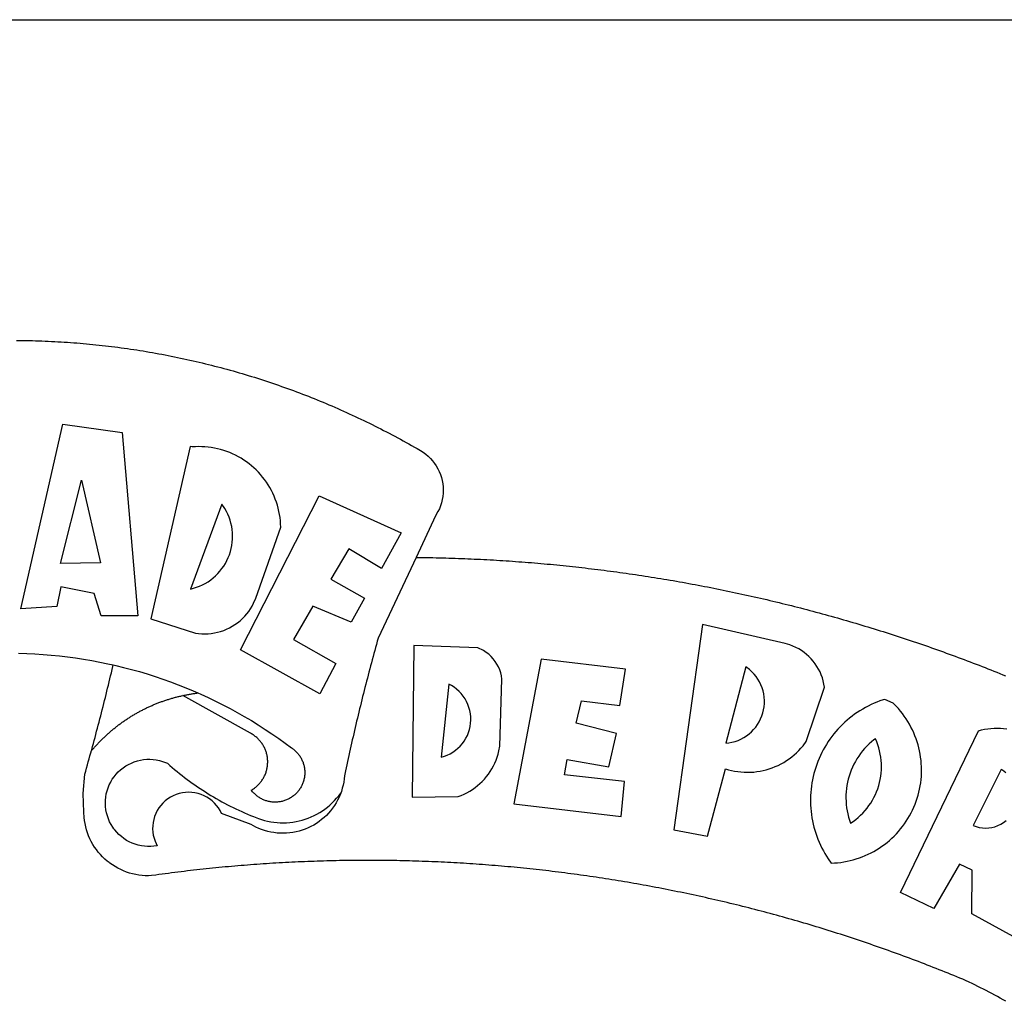
# Model space of a CAD drawing. Extents: x 182113 to 183366, y 1675351 to 1677533.
# Drawn here: x 182436 to 182441, y 1677217 to 1677222 of the extents above; entities that cross this region are included whole.
import ezdxf

# ---------------------------------------------------------------- set-up
doc = ezdxf.new("R2010")
doc.units = 0
doc.header["$LTSCALE"] = 5
doc.header["$MEASUREMENT"] = 0
doc.layers.add('BRAZAO', color=7, linetype='CONTINUOUS')
doc.layers.add('T-TEXTP', color=7, linetype='CONTINUOUS')

# ---------------------------------------------------------------- blocks, each defined once
blk = doc.blocks.new('Logo_Prefeitura')
at = {"layer": 'BRAZAO'}
for points in [[(3.1, 1001.69), (4.65, 1001.68), (6.2, 1001.67), (7.75, 1001.64), (9.3, 1001.61), (10.85, 1001.58), (12.4, 1001.54), (13.94, 1001.49), (15.49, 1001.44), (17.04, 1001.38), (18.59, 1001.31), (20.14, 1001.24), (21.69, 1001.17), (23.23, 1001.08), (24.78, 1000.99), (26.33, 1000.9), (27.88, 1000.8), (29.42, 1000.69), (30.97, 1000.57), (32.51, 1000.45), (34.06, 1000.33), (35.6, 1000.2), (37.14, 1000.06), (38.69, 999.91), (40.23, 999.76), (41.77, 999.61), (43.31, 999.45), (44.85, 999.28), (46.39, 999.1), (47.93, 998.92), (49.47, 998.74), (51.01, 998.54), (52.55, 998.34), (54.08, 998.14), (55.62, 997.93), (57.15, 997.71), (58.69, 997.49), (60.22, 997.26), (61.75, 997.03), (63.28, 996.79), (64.81, 996.54), (66.34, 996.29), (67.87, 996.03), (69.4, 995.76), (70.92, 995.49), (72.45, 995.22), (73.97, 994.93), (75.49, 994.65), (77.02, 994.35), (78.54, 994.05), (80.06, 993.74), (81.57, 993.43), (83.09, 993.11), (84.61, 992.79), (86.12, 992.46), (87.63, 992.12), (89.15, 991.78), (90.66, 991.43), (92.16, 991.08), (93.67, 990.72), (95.18, 990.35), (96.68, 989.98), (98.19, 989.6), (99.69, 989.22), (101.19, 988.83), (102.69, 988.43), (104.18, 988.03), (105.68, 987.63), (107.17, 987.21), (108.66, 986.79), (110.15, 986.37), (111.64, 985.94)], [(111.64, 985.94), (113.13, 985.5), (114.62, 985.06), (116.1, 984.61), (117.58, 984.16), (119.06, 983.7), (120.54, 983.23), (122.02, 982.76), (123.49, 982.29), (124.96, 981.8), (126.43, 981.31), (127.9, 980.82), (129.37, 980.32), (130.84, 979.81), (132.3, 979.3), (133.76, 978.78), (135.22, 978.26), (136.67, 977.73), (138.13, 977.2), (139.58, 976.66), (141.03, 976.11), (142.48, 975.56), (143.93, 975), (145.37, 974.44), (146.81, 973.87), (148.25, 973.3), (149.69, 972.72), (151.12, 972.13), (152.56, 971.54), (153.99, 970.94), (155.42, 970.34), (156.84, 969.73), (158.26, 969.12), (159.69, 968.5), (161.1, 967.88), (162.52, 967.25), (163.93, 966.61), (165.34, 965.97), (166.75, 965.32), (168.16, 964.67), (169.56, 964.01), (170.96, 963.35), (172.36, 962.68), (173.76, 962), (175.15, 961.32), (176.54, 960.64), (177.93, 959.95), (179.31, 959.25), (180.69, 958.55), (182.07, 957.84), (183.45, 957.13), (184.82, 956.41), (186.19, 955.69), (187.56, 954.96), (188.92, 954.23), (190.29, 953.49), (191.64, 952.74), (193, 951.99), (194.35, 951.24), (195.71, 950.48), (197.05, 949.71), (198.4, 948.94), (200.04, 947.99), (201.35, 947.15), (202.59, 946.23), (203.77, 945.22), (204.88, 944.14), (205.91, 942.98), (206.86, 941.75), (207.72, 940.46), (208.49, 939.12), (209.16, 937.72), (209.74, 936.29), (210.22, 934.81), (210.6, 933.31), (210.87, 931.79), (211.04, 930.24), (211.1, 928.7), (211.05, 927.15), (210.9, 925.61), (210.64, 924.08), (210.28, 922.57), (209.81, 921.09), (209.25, 919.65), (208.58, 918.25), (207.38, 916.19), (197.87, 895.89)], [(5.19, 870.75), (25.66, 960.82), (25.66, 960.82), (54.62, 956.79), (62.24, 867.39), (44.38, 867.38), (40.93, 878.33), (24.73, 881.47), (24.73, 881.47), (22.77, 872.02), (5.19, 870.75)], [(87.77, 949.95), (68.54, 865.89), (90.3, 859), (91.84, 858.79), (93.39, 858.66), (94.94, 858.62), (96.5, 858.68), (98.05, 858.82), (99.58, 859.06), (101.11, 859.38), (102.61, 859.8), (104.08, 860.3), (105.52, 860.88), (106.92, 861.55), (108.29, 862.3), (109.6, 863.13), (110.87, 864.03), (112.08, 865.01), (113.23, 866.05), (114.32, 867.17), (115.34, 868.34), (116.29, 869.57), (117.17, 870.85), (117.97, 872.19), (118.69, 873.57), (119.72, 875.97), (131.89, 910.62), (131.84, 912.18), (131.72, 913.73), (131.55, 915.28), (131.32, 916.82), (131.02, 918.34), (130.67, 919.86), (130.26, 921.36), (129.79, 922.84), (129.26, 924.31), (128.68, 925.75), (128.04, 927.16), (127.34, 928.56), (126.59, 929.92), (125.79, 931.25), (124.94, 932.55), (124.04, 933.82), (123.09, 935.05), (122.09, 936.24), (121.04, 937.4), (119.95, 938.51), (118.82, 939.57), (117.65, 940.6), (116.44, 941.57), (115.19, 942.5), (113.9, 943.38), (112.59, 944.21), (111.24, 944.98), (109.86, 945.7), (108.46, 946.37), (107.03, 946.98), (105.57, 947.54), (104.1, 948.04), (102.61, 948.48), (101.1, 948.86), (99.58, 949.18), (98.05, 949.45), (96.5, 949.65), (94.95, 949.79), (93.4, 949.88), (91.85, 949.9), (91.85, 949.9), (90.29, 949.86), (88.68, 949.75), (87.77, 949.95)], [(24.54, 892.93), (34.8, 933.53), (34.8, 933.53), (44.09, 893.18), (24.54, 892.93)], [(103.21, 921.81), (87.91, 880.45), (89.41, 880.84), (90.89, 881.31), (92.35, 881.87), (93.76, 882.51), (95.14, 883.24), (96.47, 884.05), (97.75, 884.93), (98.97, 885.89), (100.14, 886.92), (101.24, 888.02), (102.28, 889.18), (103.24, 890.4), (104.13, 891.67), (104.95, 892.99), (105.69, 894.37), (106.34, 895.78), (106.91, 897.22), (107.39, 898.7), (107.78, 900.21), (108.08, 901.73), (108.3, 903.28), (108.42, 904.83), (108.45, 906.38), (108.38, 907.94), (108.23, 909.48), (107.98, 911.02), (107.65, 912.54), (107.22, 914.03), (106.71, 915.5), (106.11, 916.94), (105.42, 918.33), (104.66, 919.69), (103.21, 921.81)], [(150.58, 925.97), (190.56, 907.95), (181.1, 890.55), (165.05, 900.14), (165.05, 900.14), (156.34, 885.29), (172.69, 875.99), (166.23, 864.29), (147.48, 872.08), (147.48, 872.08), (138.17, 855.88), (158.72, 844.19), (150.91, 829.33), (112.36, 850.76), (150.58, 925.97)], [(197.87, 895.89), (179.4, 856.46), (178.98, 854.97), (178.57, 853.48), (178.15, 851.98), (177.74, 850.49), (177.33, 848.99), (176.93, 847.5), (176.52, 846), (176.12, 844.51), (175.72, 843.01), (175.32, 841.51), (174.93, 840.01), (174.53, 838.52), (174.14, 837.02), (173.75, 835.52), (173.37, 834.01), (172.98, 832.51), (172.6, 831.01), (172.22, 829.51), (171.84, 828), (171.47, 826.5), (171.1, 825), (170.73, 823.49), (170.36, 821.99), (169.99, 820.48), (169.63, 818.97), (169.27, 817.47), (168.91, 815.96), (168.55, 814.45), (168.2, 812.94), (167.85, 811.43), (167.5, 809.92), (167.15, 808.41), (166.8, 806.9), (166.46, 805.39), (166.12, 803.88), (165.78, 802.37), (165.45, 800.85), (165.11, 799.34), (164.78, 797.83), (164.45, 796.31), (164.13, 794.8), (163.8, 793.28), (163.48, 791.76), (162.98, 789.4), (162.84, 787.85), (162.61, 786.32), (162.31, 784.8), (161.93, 783.3), (161.47, 781.82), (161.13, 780.89)], [(197.87, 895.89), (198.39, 895.89), (199.94, 895.87), (201.49, 895.85), (203.04, 895.83), (204.59, 895.8), (206.14, 895.77), (207.69, 895.74), (209.24, 895.7), (210.78, 895.66), (212.33, 895.62), (213.88, 895.58), (215.43, 895.53), (216.98, 895.48), (218.53, 895.43), (220.08, 895.37), (221.63, 895.31), (223.18, 895.24), (224.72, 895.18), (226.27, 895.11), (227.82, 895.04), (229.37, 894.96), (230.92, 894.88), (232.46, 894.8), (234.01, 894.72), (235.56, 894.63), (237.11, 894.54), (238.65, 894.44), (240.2, 894.35), (241.75, 894.25), (243.29, 894.14), (244.84, 894.04), (246.38, 893.93), (247.93, 893.81), (249.47, 893.7), (251.02, 893.58), (252.57, 893.46), (254.11, 893.33), (255.65, 893.21), (257.2, 893.07), (258.74, 892.94), (260.29, 892.8), (261.83, 892.66), (263.37, 892.52), (264.92, 892.37), (266.46, 892.23), (268, 892.07), (269.54, 891.92), (271.09, 891.76), (272.63, 891.6), (274.17, 891.43), (275.71, 891.27), (277.25, 891.09), (278.79, 890.92), (280.33, 890.74), (281.87, 890.56), (283.41, 890.38), (284.95, 890.2), (286.48, 890.01), (288.02, 889.82), (289.56, 889.62), (291.1, 889.42), (292.63, 889.22), (294.17, 889.02), (295.7, 888.81), (297.24, 888.6), (298.78, 888.39), (300.31, 888.17), (301.84, 887.95), (303.38, 887.73), (304.91, 887.5), (306.44, 887.27), (307.98, 887.04), (309.51, 886.81), (311.04, 886.57), (312.57, 886.33), (314.1, 886.08), (315.63, 885.84), (317.16, 885.59), (318.69, 885.34), (320.22, 885.08), (321.75, 884.82), (323.27, 884.56), (324.8, 884.29), (326.33, 884.02), (327.85, 883.75), (329.38, 883.48), (330.9, 883.2), (332.43, 882.92), (333.95, 882.64), (335.47, 882.35), (337, 882.06), (338.52, 881.77), (340.04, 881.48), (341.56, 881.18), (343.08, 880.88), (344.6, 880.57), (346.12, 880.26), (347.64, 879.95), (349.16, 879.64), (350.67, 879.32), (352.19, 879), (353.71, 878.68), (355.22, 878.36), (356.73, 878.03), (358.25, 877.7), (359.76, 877.36), (361.27, 877.03), (362.79, 876.69), (364.3, 876.34), (365.81, 876), (367.32, 875.65), (368.83, 875.29), (370.34, 874.94), (371.84, 874.58), (373.35, 874.22), (374.86, 873.85), (376.36, 873.49), (377.87, 873.12), (379.37, 872.74), (380.88, 872.37), (382.38, 871.99), (383.88, 871.6), (385.38, 871.22), (386.88, 870.83), (388.38, 870.44), (389.88, 870.05), (391.38, 869.65), (392.87, 869.25), (394.37, 868.85), (395.87, 868.44), (397.36, 868.03), (398.86, 867.62), (400.35, 867.2), (401.84, 866.79), (403.33, 866.36), (404.82, 865.94), (406.31, 865.51), (407.8, 865.08), (409.29, 864.65), (410.78, 864.21), (412.26, 863.78), (413.75, 863.33), (415.23, 862.89), (416.72, 862.44), (418.2, 861.99), (419.68, 861.54), (421.16, 861.08), (422.64, 860.62), (424.12, 860.16), (425.6, 859.7), (427.08, 859.23), (428.56, 858.76), (430.03, 858.28), (431.51, 857.81), (432.98, 857.33), (434.45, 856.84), (435.92, 856.36), (437.39, 855.87), (438.86, 855.38), (440.33, 854.88), (441.8, 854.39), (443.27, 853.89), (444.73, 853.38), (446.2, 852.88), (447.66, 852.37), (449.13, 851.86), (450.59, 851.34), (452.05, 850.82), (453.51, 850.3), (454.97, 849.78), (456.42, 849.25), (457.88, 848.72), (459.34, 848.19), (460.79, 847.66), (462.24, 847.12), (463.7, 846.58), (465.15, 846.03), (466.6, 845.49), (468.05, 844.94), (469.5, 844.39), (470.94, 843.83), (472.39, 843.27), (473.83, 842.71), (475.28, 842.15), (476.72, 841.58), (478.16, 841.01), (479.6, 840.44), (481.04, 839.86), (482.48, 839.29), (483.91, 838.7), (485.35, 838.12)], [(337.58, 863.17), (323.62, 763.12), (339.97, 759.98), (348.69, 792.83), (348.69, 792.83), (350.18, 792.38), (351.69, 792), (353.21, 791.68), (354.75, 791.44), (356.29, 791.26), (357.84, 791.15), (359.4, 791.12), (360.95, 791.15), (362.51, 791.25), (364.05, 791.42), (365.59, 791.66), (367.11, 791.96), (368.62, 792.34), (370.12, 792.78), (371.59, 793.29), (373.03, 793.86), (374.45, 794.5), (375.84, 795.2), (377.2, 795.96), (378.52, 796.78), (379.8, 797.66), (381.04, 798.6), (382.24, 799.59), (383.4, 800.63), (384.5, 801.73), (385.56, 802.87), (386.56, 804.05), (388.16, 806.2), (397.03, 832.6), (396.77, 834.14), (396.43, 835.65), (395.99, 837.15), (395.46, 838.61), (394.84, 840.04), (394.14, 841.42), (393.35, 842.76), (392.48, 844.05), (391.53, 845.29), (390.51, 846.46), (389.42, 847.57), (388.26, 848.61), (387.04, 849.58), (385.77, 850.47), (384.44, 851.28), (383.07, 852), (381.65, 852.65), (380.2, 853.2), (377.83, 853.89), (337.58, 863.17)], [(196.74, 853.01), (195.92, 778.96), (218.43, 779.27), (219.88, 779.82), (221.3, 780.44), (222.7, 781.14), (224.05, 781.91), (225.36, 782.74), (226.63, 783.64), (227.86, 784.6), (229.03, 785.62), (230.15, 786.7), (231.21, 787.83), (232.22, 789.02), (233.16, 790.26), (234.04, 791.54), (234.86, 792.87), (235.6, 794.23), (236.28, 795.63), (236.89, 797.06), (237.42, 798.52), (237.87, 800.01), (238.26, 801.52), (238.69, 803.88), (239.76, 836.58), (239.52, 838.11), (239.16, 839.63), (238.67, 841.1), (238.05, 842.53), (237.32, 843.9), (236.47, 845.21), (235.52, 846.43), (234.46, 847.58), (233.32, 848.63), (232.08, 849.58), (230.78, 850.42), (228.06, 851.72), (196.74, 853.01)], [(4.1, 849.12), (8.08, 849), (12.06, 848.82), (16.04, 848.57), (20.01, 848.25), (23.97, 847.86), (27.93, 847.4), (31.87, 846.87), (35.81, 846.27), (39.74, 845.6), (43.65, 844.87), (47.55, 844.07), (50.24, 843.46)], [(300.01, 841.46), (258.82, 846.34), (258.82, 846.34), (245.59, 775.68), (297.96, 769.55), (299.47, 786.66), (270.2, 789.94), (271.56, 797.29), (271.56, 797.29), (291.81, 793.85), (295.57, 810.05), (275.92, 814.99), (278.62, 825.95), (278.62, 825.95), (297.23, 823.7), (300.01, 841.46)], [(39.61, 801.72), (39.73, 802.13), (40.13, 803.63), (40.54, 805.12), (40.95, 806.62), (41.35, 808.11), (41.75, 809.61), (42.15, 811.11), (42.55, 812.61), (42.94, 814.1), (43.33, 815.6), (43.72, 817.1), (44.11, 818.6), (44.5, 820.1), (44.88, 821.61), (45.26, 823.11), (45.64, 824.61), (46.02, 826.11), (46.39, 827.62), (46.77, 829.12), (47.14, 830.63), (47.51, 832.13), (47.87, 833.64), (48.24, 835.14), (48.6, 836.65), (48.96, 838.16), (49.32, 839.66), (49.67, 841.17), (50.03, 842.68), (50.24, 843.46)], [(50.24, 843.46), (51.44, 843.2), (55.31, 842.26), (59.17, 841.25), (63.03, 840.23)], [(63.03, 840.23), (66.82, 839.04), (70.61, 837.83), (74.39, 836.56), (78.14, 835.22), (81.87, 833.82), (85.57, 832.35), (89.25, 830.81), (91.46, 829.85)], [(358.74, 842.47), (348.84, 805.28), (350.39, 805.45), (351.92, 805.74), (353.42, 806.15), (354.89, 806.67), (356.31, 807.3), (357.68, 808.03), (358.99, 808.87), (360.23, 809.81), (361.4, 810.83), (362.48, 811.95), (363.48, 813.14), (364.38, 814.41), (365.19, 815.74), (365.89, 817.13), (366.48, 818.56), (366.96, 820.04), (367.33, 821.56), (367.58, 823.09), (367.71, 824.64), (367.73, 826.19), (367.62, 827.75), (367.4, 829.29), (367.06, 830.8), (366.61, 832.29), (366.04, 833.74), (365.36, 835.14), (364.58, 836.49), (363.7, 837.77), (362.73, 838.98), (361.66, 840.11), (360.52, 841.16), (358.74, 842.47)], [(213.85, 834.05), (210.18, 798.46), (211.67, 798.9), (213.12, 799.46), (214.52, 800.14), (215.86, 800.93), (217.14, 801.82), (218.33, 802.82), (219.44, 803.91), (220.46, 805.08), (221.37, 806.34), (222.19, 807.67), (222.89, 809.05), (223.47, 810.5), (223.94, 811.98), (224.28, 813.5), (224.5, 815.04), (224.59, 816.59), (224.56, 818.14), (224.39, 819.69), (224.11, 821.22), (223.69, 822.72), (223.16, 824.18), (222.51, 825.59), (221.75, 826.95), (220.88, 828.24), (219.91, 829.45), (218.84, 830.58), (217.68, 831.62), (216.44, 832.56), (215.13, 833.4), (213.85, 834.05)], [(39.61, 801.72), (40, 802.03), (40.29, 802.36), (40.58, 802.7), (40.87, 803.03), (41.16, 803.37), (41.46, 803.7), (41.75, 804.03), (42.05, 804.35), (42.35, 804.68), (42.65, 805.01), (42.96, 805.33), (43.26, 805.65), (43.57, 805.97), (43.88, 806.29), (44.19, 806.6), (44.5, 806.92), (44.81, 807.23), (45.13, 807.54), (45.45, 807.85), (45.77, 808.15), (46.09, 808.46), (46.41, 808.76), (46.73, 809.07), (47.06, 809.37), (47.39, 809.66), (47.72, 809.96), (48.05, 810.25), (48.38, 810.55), (48.72, 810.84), (49.05, 811.13), (49.39, 811.41), (49.73, 811.7), (50.07, 811.98), (50.41, 812.27), (50.75, 812.54), (51.1, 812.82), (51.44, 813.1), (51.79, 813.37), (52.14, 813.64), (52.49, 813.91), (52.85, 814.18), (53.2, 814.45), (53.56, 814.71), (53.91, 814.97), (54.27, 815.23), (54.63, 815.49), (54.99, 815.75), (55.36, 816), (55.72, 816.25), (56.08, 816.5), (56.45, 816.75), (56.82, 817), (57.19, 817.24), (57.56, 817.48), (57.93, 817.72), (58.31, 817.96), (58.68, 818.2), (59.06, 818.43), (59.44, 818.66), (59.81, 818.89), (60.2, 819.12), (60.58, 819.34), (60.96, 819.57), (61.34, 819.79), (61.73, 820.01), (62.11, 820.22), (62.5, 820.44), (62.89, 820.65), (63.28, 820.86), (63.67, 821.07), (64.06, 821.28), (64.46, 821.48), (64.85, 821.68), (65.25, 821.88), (65.64, 822.08), (66.04, 822.27), (66.44, 822.46), (66.84, 822.66), (67.24, 822.84), (67.64, 823.03), (68.05, 823.21), (68.45, 823.39), (68.85, 823.58), (69.26, 823.75), (69.67, 823.93), (70.08, 824.1), (70.48, 824.27), (70.89, 824.44), (71.3, 824.6), (71.72, 824.77), (72.13, 824.93), (72.54, 825.09), (72.96, 825.24), (73.37, 825.4), (73.79, 825.55), (74.2, 825.7), (74.62, 825.85), (75.04, 825.99), (75.46, 826.14), (75.88, 826.28), (76.3, 826.41), (76.72, 826.55), (77.14, 826.68), (77.57, 826.81), (77.99, 826.94), (78.42, 827.07), (78.84, 827.19), (79.27, 827.32), (79.69, 827.43), (80.12, 827.55), (80.55, 827.67), (80.98, 827.78), (81.41, 827.89), (81.84, 828), (82.27, 828.1), (82.7, 828.2), (83.13, 828.3), (83.56, 828.4), (84.1, 828.52)], [(91.46, 829.85), (92.89, 829.22), (96.52, 827.56), (100.11, 825.83), (103.67, 824.05), (107.2, 822.2), (110.69, 820.29), (114.15, 818.32), (117.58, 816.29), (120.97, 814.2), (124.33, 812.05), (127.64, 809.85), (130.92, 807.58), (137.08, 803.09), (137.45, 802.84), (137.81, 802.58), (138.16, 802.32), (138.5, 802.04), (138.83, 801.74), (139.16, 801.44), (139.47, 801.13), (139.78, 800.81), (140.08, 800.48), (140.36, 800.14), (140.64, 799.8), (140.9, 799.44), (141.16, 799.08), (141.4, 798.71), (141.63, 798.33), (141.85, 797.95), (142.06, 797.55), (142.25, 797.16), (142.43, 796.75), (142.6, 796.34), (142.76, 795.93), (142.91, 795.51), (143.04, 795.09), (143.16, 794.66), (143.26, 794.23), (143.36, 793.8), (143.44, 793.36), (143.5, 792.93), (143.55, 792.49), (143.59, 792.04), (143.62, 791.6), (143.63, 791.16), (143.63, 790.72), (143.61, 790.27), (143.59, 789.83), (143.54, 789.39), (143.49, 788.95), (143.42, 788.51), (143.34, 788.08), (143.24, 787.65), (143.13, 787.22), (143.01, 786.79), (142.87, 786.37), (142.73, 785.95), (142.56, 785.54), (142.39, 785.13), (142.21, 784.73), (142.01, 784.33), (141.8, 783.94), (141.58, 783.56), (141.34, 783.18), (141.1, 782.82), (140.84, 782.45), (140.57, 782.1), (140.3, 781.76), (140.01, 781.42), (139.71, 781.09), (139.4, 780.77), (139.08, 780.46), (138.76, 780.17), (138.42, 779.88), (138.08, 779.6), (137.72, 779.33), (137.36, 779.08), (136.99, 778.83), (136.62, 778.6), (136.23, 778.38), (135.84, 778.17), (135.45, 777.97), (135.04, 777.78), (134.64, 777.61), (134.22, 777.45), (133.81, 777.3), (133.39, 777.16), (132.96, 777.04), (132.53, 776.93), (132.1, 776.84), (131.66, 776.75), (131.23, 776.68), (130.79, 776.63), (130.35, 776.59), (129.9, 776.56), (129.46, 776.54), (129.02, 776.54), (128.58, 776.55), (128.13, 776.58), (127.69, 776.62), (127.25, 776.67), (126.81, 776.73), (126.38, 776.81), (125.95, 776.91), (125.51, 777.01), (125.09, 777.13), (124.67, 777.26), (124.25, 777.41), (123.83, 777.56), (123.42, 777.73), (123.02, 777.92), (122.62, 778.11), (122.23, 778.32), (121.85, 778.54), (121.47, 778.77), (121.1, 779.01), (120.73, 779.26), (120.38, 779.53), (120.03, 779.8), (119.69, 780.09), (119.36, 780.38), (119.04, 780.69), (118.73, 781.01), (118.43, 781.33), (118.14, 781.66), (117.86, 782.01), (117.55, 782.41), (117.94, 782.63), (118.31, 782.87), (118.68, 783.11), (119.04, 783.37), (119.4, 783.63), (119.74, 783.91), (120.08, 784.19), (120.41, 784.49), (120.73, 784.79), (121.05, 785.1), (121.35, 785.43), (121.65, 785.76), (121.94, 786.09), (122.21, 786.44), (122.48, 786.79), (122.74, 787.15), (122.98, 787.52), (123.22, 787.9), (123.45, 788.28), (123.66, 788.66), (123.87, 789.06), (124.06, 789.45), (124.24, 789.86), (124.41, 790.27), (124.57, 790.68), (124.72, 791.1), (124.85, 791.52), (124.98, 791.94), (125.09, 792.37), (125.19, 792.8), (125.28, 793.24), (125.35, 793.68), (125.42, 794.11), (125.47, 794.55), (125.51, 794.99), (125.53, 795.44), (125.55, 795.88), (125.55, 796.32), (125.54, 796.77), (125.51, 797.21), (125.48, 797.65), (125.43, 798.09), (125.37, 798.53), (125.3, 798.97), (125.22, 799.4), (125.12, 799.83), (125.01, 800.26), (124.89, 800.69), (124.76, 801.11), (124.61, 801.53), (124.46, 801.94), (124.29, 802.35), (124.11, 802.76), (123.92, 803.16), (123.72, 803.55), (123.5, 803.94), (123.28, 804.32), (123.05, 804.7), (122.8, 805.07), (122.55, 805.43), (122.28, 805.79), (122.01, 806.14), (121.73, 806.48), (121.43, 806.81), (121.13, 807.13), (120.82, 807.45), (120.5, 807.75), (120.17, 808.05), (119.83, 808.34), (119.49, 808.61), (119.14, 808.88), (118.78, 809.14), (118.41, 809.39), (118.04, 809.63), (117.66, 809.86), (117.14, 810.14), (84.1, 828.52)], [(84.1, 828.52), (84.43, 828.59), (84.86, 828.68), (85.29, 828.77), (85.73, 828.86), (86.16, 828.94), (86.6, 829.02), (87.03, 829.1), (87.47, 829.18), (87.91, 829.25), (88.34, 829.32), (88.78, 829.39), (89.22, 829.46), (89.66, 829.52), (90.1, 829.58), (90.54, 829.64), (90.97, 829.7), (91.46, 829.85)], [(426.39, 826.67), (425.55, 826.41), (424.08, 825.9), (422.62, 825.35), (421.19, 824.75), (419.77, 824.11), (418.37, 823.42), (417, 822.7), (415.64, 821.93), (414.31, 821.13), (413.01, 820.28), (411.73, 819.39), (410.48, 818.47), (409.25, 817.51), (408.06, 816.51), (406.9, 815.48), (405.77, 814.41), (404.67, 813.31), (403.6, 812.17), (402.57, 811.01), (401.58, 809.81), (400.62, 808.59), (399.7, 807.33), (398.82, 806.05), (397.98, 804.74), (397.17, 803.41), (396.41, 802.06), (395.69, 800.68), (395.01, 799.28), (394.37, 797.86), (393.78, 796.42), (393.23, 794.97), (392.72, 793.49), (392.26, 792.01), (391.85, 790.51), (391.47, 789), (391.15, 787.48), (390.87, 785.95), (390.64, 784.41), (390.45, 782.87), (390.31, 781.32), (390.22, 779.76), (390.18, 778.21), (390.18, 776.65), (390.23, 775.1), (390.32, 773.54), (390.46, 772), (390.65, 770.45), (390.89, 768.91), (391.17, 767.38), (391.5, 765.86), (391.87, 764.35), (392.29, 762.86), (392.75, 761.37), (393.26, 759.9), (393.81, 758.45), (394.41, 757.01), (395.05, 755.59), (395.73, 754.19), (396.46, 752.82), (397.22, 751.46), (398.03, 750.13), (398.87, 748.83), (400.3, 746.8), (401.85, 746.88), (403.4, 747), (404.95, 747.18), (406.48, 747.41), (408.01, 747.7), (409.53, 748.04), (411.04, 748.42), (412.53, 748.87), (414.01, 749.36), (415.46, 749.9), (416.9, 750.49), (418.32, 751.13), (419.72, 751.82), (421.09, 752.55), (422.43, 753.33), (423.75, 754.16), (425.04, 755.03), (426.29, 755.95), (427.52, 756.91), (428.71, 757.91), (429.87, 758.95), (430.99, 760.03), (432.07, 761.14), (433.12, 762.3), (434.12, 763.48), (435.08, 764.71), (436, 765.96), (436.88, 767.25), (437.71, 768.56), (438.5, 769.9), (439.24, 771.27), (439.93, 772.66), (440.57, 774.08), (441.17, 775.52), (441.72, 776.97), (442.21, 778.45), (442.66, 779.94), (443.05, 781.44), (443.39, 782.96), (443.68, 784.49), (443.92, 786.03), (444.1, 787.57), (444.24, 789.12), (444.31, 790.67), (444.34, 792.23), (444.31, 793.79), (444.23, 795.34), (444.09, 796.89), (443.91, 798.43), (443.66, 799.97), (443.37, 801.5), (443.03, 803.01), (442.63, 804.52), (442.18, 806.01), (441.68, 807.48), (441.13, 808.94), (440.53, 810.37), (439.88, 811.79), (439.19, 813.18), (438.45, 814.54), (437.66, 815.88), (436.82, 817.2), (435.94, 818.48), (435.02, 819.73), (434.05, 820.95), (433.05, 822.14), (432, 823.29), (430.49, 824.82), (426.39, 826.67)], [(434.04, 732.55), (472.05, 811.34), (473.56, 811.74), (475.08, 812.06), (476.61, 812.31), (478.16, 812.48), (479.71, 812.58), (481.27, 812.6), (481.27, 812.6), (482.82, 812.55), (484.37, 812.42), (485.91, 812.22)], [(488.97, 711), (468.87, 722.09), (469.03, 743.39), (462.87, 746.38), (462.87, 746.38), (450.41, 724.63), (434.04, 732.55)], [(421.84, 807.46), (421.13, 806.93), (419.93, 805.95), (418.77, 804.91), (417.66, 803.82), (416.6, 802.68), (415.59, 801.5), (414.62, 800.28), (413.72, 799.02), (412.87, 797.71), (412.08, 796.38), (411.34, 795), (410.67, 793.6), (410.06, 792.17), (409.51, 790.72), (409.02, 789.24), (408.6, 787.74), (408.25, 786.23), (407.96, 784.7), (407.74, 783.16), (407.59, 781.61), (407.5, 780.06), (407.48, 778.5), (407.53, 776.95), (407.65, 775.39), (407.83, 773.85), (408.08, 772.31), (408.4, 770.79), (408.79, 769.29), (409.24, 767.8), (409.76, 766.31), (411.04, 767.18), (412.29, 768.11), (413.49, 769.1), (414.64, 770.15), (415.74, 771.25), (416.79, 772.4), (417.78, 773.6), (418.71, 774.85), (419.58, 776.13), (420.39, 777.46), (421.14, 778.83), (421.82, 780.22), (422.44, 781.65), (422.98, 783.11), (423.46, 784.59), (423.87, 786.09), (424.2, 787.61), (424.46, 789.14), (424.65, 790.69), (424.77, 792.24), (424.81, 793.79), (424.78, 795.35), (424.67, 796.9), (424.5, 798.45), (424.24, 799.98), (423.92, 801.5), (423.52, 803.01), (423.06, 804.49), (422.52, 805.95), (421.84, 807.46)], [(48.19, 747.13), (47.34, 747.79), (46.17, 748.81), (45.05, 749.88), (43.98, 751), (42.97, 752.18), (42.02, 753.4), (41.13, 754.67), (40.31, 755.98), (39.55, 757.33), (38.86, 758.72), (38.24, 760.14), (37.69, 761.59), (37.21, 763.06), (36.8, 764.56), (36.47, 766.07), (36.22, 767.6), (36.04, 769.14), (35.91, 771.6), (35.62, 780.75), (36.37, 790.2), (36.8, 791.69), (37.22, 793.18), (37.65, 794.67), (38.07, 796.16), (38.48, 797.65), (38.9, 799.15), (39.31, 800.64), (39.61, 801.72)], [(49.26, 786.82), (49.79, 787.7), (50.67, 788.97), (51.65, 790.18), (52.71, 791.3), (53.85, 792.35), (55.07, 793.32), (56.35, 794.19), (57.69, 794.97), (59.08, 795.64), (60.52, 796.22), (62, 796.68), (63.51, 797.04), (65.04, 797.29), (66.58, 797.43), (68.13, 797.45), (68.13, 797.45), (69.68, 797.36), (71.21, 797.16), (72.73, 796.85), (74.22, 796.42), (76.63, 795.48), (77.79, 794.46), (78.97, 793.44), (80.15, 792.45), (81.35, 791.46), (82.56, 790.49), (83.77, 789.53), (85, 788.59), (86.24, 787.65), (87.49, 786.73), (88.75, 785.83), (90.01, 784.93), (91.29, 784.06), (92.58, 783.19), (93.87, 782.34), (95.17, 781.5), (96.49, 780.68), (97.81, 779.87), (99.14, 779.07), (100.48, 778.29), (101.83, 777.53), (103.18, 776.77), (104.54, 776.04), (105.91, 775.32), (107.29, 774.61), (108.68, 773.92), (110.07, 773.24), (111.47, 772.57), (112.88, 771.93), (114.3, 771.29), (115.72, 770.68), (117.15, 770.07), (118.58, 769.49), (121.06, 768.51), (122.53, 768.02), (124.02, 767.59), (125.53, 767.23), (127.05, 766.94), (128.59, 766.71), (130.13, 766.55), (131.67, 766.47), (133.22, 766.45), (134.77, 766.5), (136.32, 766.61), (137.86, 766.8), (139.38, 767.06), (140.9, 767.38), (142.4, 767.77), (143.88, 768.23), (145.34, 768.75), (146.77, 769.33), (148.18, 769.98), (149.56, 770.69), (150.9, 771.47), (152.21, 772.3), (153.48, 773.19), (154.71, 774.13), (155.9, 775.13), (157.04, 776.18), (158.13, 777.28), (159.17, 778.42), (160.16, 779.62), (161.13, 780.89)], [(483.2, 792.53), (469.48, 765.14), (470.94, 764.6), (472.45, 764.2), (473.98, 763.96), (475.53, 763.88), (477.09, 763.96), (478.63, 764.19), (480.13, 764.58), (481.59, 765.12), (482.99, 765.81), (484.31, 766.63), (485.54, 767.58)], [(485.49, 790.86), (483.75, 792.14), (483.2, 792.53)], [(50.6, 763.51), (50.03, 764.29), (49.21, 765.6), (48.49, 766.97), (47.87, 768.39), (47.36, 769.85), (46.95, 771.35), (46.65, 772.87), (46.47, 774.41), (46.4, 775.96), (46.44, 777.51), (46.59, 779.05), (46.86, 780.57), (47.23, 782.08), (47.72, 783.55), (48.31, 784.98), (49, 786.37), (49.26, 786.82)], [(161.13, 780.89), (160.33, 778.94), (159.65, 777.54), (158.89, 776.19), (158.07, 774.87), (157.19, 773.6), (156.24, 772.38), (155.22, 771.21), (154.15, 770.09), (153.02, 769.03), (151.84, 768.02), (150.61, 767.08), (149.33, 766.2), (148.01, 765.4), (146.65, 764.65), (145.25, 763.99), (143.82, 763.39), (142.36, 762.87), (140.88, 762.42), (139.37, 762.05), (137.85, 761.76), (136.32, 761.55), (134.77, 761.41), (133.22, 761.36), (131.68, 761.39), (130.13, 761.49), (128.59, 761.68), (127.06, 761.94), (125.55, 762.28), (124.06, 762.7), (122.59, 763.2), (121.15, 763.77), (119.74, 764.42), (117.46, 765.66), (103.04, 771.05), (102.34, 772.43), (101.52, 773.74), (100.59, 774.98), (99.55, 776.13), (98.42, 777.19), (97.19, 778.14), (95.89, 778.98), (94.52, 779.7), (93.09, 780.3), (91.62, 780.77), (90.1, 781.1), (88.57, 781.31), (87.02, 781.38), (87.02, 781.38), (85.47, 781.31), (83.94, 781.1), (82.42, 780.76), (80.95, 780.29), (79.52, 779.69), (78.15, 778.97), (76.85, 778.13), (75.62, 777.18), (74.49, 776.12), (73.45, 774.97), (72.52, 773.73), (71.7, 772.42), (71, 771.04), (70.43, 769.6), (69.98, 768.11), (69.67, 766.6), (69.49, 765.06), (69.44, 763.51), (69.54, 761.96), (69.76, 760.43), (70.13, 758.92), (70.62, 757.46), (71.64, 755.27), (70.11, 755.04), (68.57, 754.92), (67.02, 754.91), (65.47, 755.01), (63.94, 755.23), (62.42, 755.56), (60.93, 755.99), (59.48, 756.54), (58.08, 757.19), (56.72, 757.93), (55.42, 758.78), (54.19, 759.72), (53.03, 760.74), (51.94, 761.85), (50.94, 763.03), (50.6, 763.51)], [(145.07, 747.58), (143.52, 747.51), (141.97, 747.45), (140.43, 747.38), (138.88, 747.31), (137.33, 747.23), (135.78, 747.16), (134.23, 747.08), (132.69, 746.99), (131.14, 746.9), (129.59, 746.81), (128.04, 746.72), (126.5, 746.62), (124.95, 746.52), (123.4, 746.42), (121.86, 746.31), (120.31, 746.2), (118.77, 746.09), (117.22, 745.97), (115.68, 745.85), (114.13, 745.73), (112.59, 745.6), (111.04, 745.47), (109.5, 745.34), (107.95, 745.21), (106.41, 745.07), (104.87, 744.93), (103.32, 744.78), (101.78, 744.63), (100.24, 744.48), (98.7, 744.33), (97.15, 744.17), (95.61, 744.01), (94.07, 743.85), (92.53, 743.68), (90.99, 743.51), (89.45, 743.34), (87.91, 743.16), (86.37, 742.98), (84.83, 742.8), (83.29, 742.61), (81.76, 742.42), (80.22, 742.23), (78.68, 742.03), (77.14, 741.83), (75.61, 741.63), (74.07, 741.43), (72.53, 741.22), (71, 741.01), (68.93, 740.72), (67.38, 740.67), (65.83, 740.7), (64.28, 740.81), (62.75, 740.99), (61.22, 741.25), (59.7, 741.59), (58.21, 742), (56.74, 742.48), (55.29, 743.04), (53.87, 743.66), (52.49, 744.36), (51.14, 745.12), (49.83, 745.95), (48.56, 746.84), (48.19, 747.13)], [(485.42, 679.43), (484.07, 680.2), (482.72, 680.96), (481.37, 681.72), (480.01, 682.46), (478.64, 683.19), (477.27, 683.92), (475.9, 684.64), (474.52, 685.35), (473.14, 686.05), (471.75, 686.74), (470.36, 687.42), (468.97, 688.1), (467.57, 688.76), (465.84, 689.57), (464.41, 690.17), (462.98, 690.77), (461.55, 691.36), (460.11, 691.95), (458.68, 692.53), (457.24, 693.11), (455.8, 693.69), (454.37, 694.27), (452.93, 694.85), (451.48, 695.42), (450.04, 695.98), (448.6, 696.55), (447.16, 697.11), (445.71, 697.67), (444.26, 698.23), (442.82, 698.78), (441.37, 699.33), (439.92, 699.88), (438.47, 700.42), (437.01, 700.96), (435.56, 701.5), (434.11, 702.04), (432.65, 702.57), (431.19, 703.1), (429.74, 703.62), (428.28, 704.15), (426.82, 704.67), (425.36, 705.19), (423.89, 705.7), (422.43, 706.21), (420.97, 706.72), (419.5, 707.23), (418.04, 707.73), (416.57, 708.23), (415.1, 708.72), (413.63, 709.22), (412.16, 709.71), (410.69, 710.19), (409.22, 710.68), (407.74, 711.16), (406.27, 711.64), (404.79, 712.11), (403.32, 712.58), (401.84, 713.05), (400.36, 713.52), (398.88, 713.98), (397.4, 714.44), (395.92, 714.9), (394.44, 715.35), (392.96, 715.8), (391.47, 716.25), (389.99, 716.7), (388.5, 717.14), (387.02, 717.58), (385.53, 718.01), (384.04, 718.44), (382.55, 718.87), (381.06, 719.3), (379.57, 719.72), (378.08, 720.14), (376.59, 720.56), (375.09, 720.97), (373.6, 721.38), (372.1, 721.79), (370.61, 722.2), (369.11, 722.6), (367.61, 723), (366.11, 723.39), (364.61, 723.79), (363.11, 724.18), (361.61, 724.56), (360.11, 724.94), (358.61, 725.33), (357.11, 725.7), (355.6, 726.08), (354.1, 726.45), (352.59, 726.81), (351.09, 727.18), (349.58, 727.54), (348.07, 727.9), (346.56, 728.25), (345.05, 728.61), (343.54, 728.96), (342.03, 729.3), (340.52, 729.64), (339.01, 729.98), (337.5, 730.32), (335.98, 730.65), (334.47, 730.99), (332.95, 731.31), (331.44, 731.64), (329.92, 731.96), (328.4, 732.28), (326.89, 732.59), (325.37, 732.9), (323.85, 733.21), (322.33, 733.52), (320.81, 733.82), (319.29, 734.12), (317.77, 734.41), (316.25, 734.71), (314.72, 735), (313.2, 735.28), (311.68, 735.57), (310.15, 735.85), (308.63, 736.13), (307.1, 736.4), (305.58, 736.67), (304.05, 736.94), (302.52, 737.2), (301, 737.47), (299.47, 737.72), (297.94, 737.98), (296.41, 738.23), (294.88, 738.48), (293.35, 738.73), (291.82, 738.97), (290.29, 739.21), (288.76, 739.44), (287.22, 739.68), (285.69, 739.91), (284.16, 740.14), (282.62, 740.36), (281.09, 740.58), (279.56, 740.8), (278.02, 741.01), (276.49, 741.22), (274.95, 741.43), (273.41, 741.64), (271.88, 741.84), (270.34, 742.04), (268.8, 742.23), (267.27, 742.42), (265.73, 742.61), (264.19, 742.8), (262.65, 742.98), (261.11, 743.16), (259.57, 743.34), (258.03, 743.51), (256.49, 743.68), (254.95, 743.85), (253.41, 744.01), (251.87, 744.17), (250.32, 744.33), (248.78, 744.49), (247.24, 744.64), (245.7, 744.78), (244.15, 744.93), (242.61, 745.07), (241.07, 745.21), (239.52, 745.34), (237.98, 745.48), (236.43, 745.61), (234.89, 745.73), (233.34, 745.85), (231.8, 745.97), (230.25, 746.09), (228.71, 746.2), (227.16, 746.31), (225.62, 746.42), (224.07, 746.52), (222.52, 746.62), (220.98, 746.72), (219.43, 746.81), (217.88, 746.9), (216.33, 746.99), (214.79, 747.08), (213.24, 747.16), (211.69, 747.24), (210.14, 747.31), (208.6, 747.38), (207.05, 747.45), (205.5, 747.52), (203.95, 747.58), (202.4, 747.64), (200.85, 747.69), (199.3, 747.75), (197.75, 747.79), (196.21, 747.84), (194.66, 747.88), (193.11, 747.92), (191.56, 747.96), (190.01, 747.99), (188.46, 748.02), (186.91, 748.05), (185.36, 748.07), (183.81, 748.1), (182.26, 748.11), (180.71, 748.13), (179.16, 748.14), (177.61, 748.15), (176.06, 748.15), (174.51, 748.15), (174.51, 748.15), (172.96, 748.15), (171.41, 748.15), (169.86, 748.14), (168.31, 748.13), (166.76, 748.11), (165.21, 748.1), (163.66, 748.07), (162.11, 748.05), (160.56, 748.02), (159.01, 747.99), (157.46, 747.96), (155.91, 747.92), (154.36, 747.88), (152.82, 747.84), (151.27, 747.79), (149.72, 747.74), (148.17, 747.69), (146.62, 747.64), (145.07, 747.58)]]:
    blk.add_lwpolyline(points, dxfattribs=at)

msp = doc.modelspace()

# ---------------------------------------------------------------- linework, layer by layer
at = {"layer": 'T-TEXTP'}
msp.add_line((182395.6501, 1677222.2242), (182560.069, 1677222.2242), dxfattribs=at)

# ---------------------------------------------------------------- block references
at = {"layer": 'BRAZAO', "xscale": 0.009945506928488612, "yscale": 0.009945506928488612, "zscale": 0.00994550699641468}
msp.add_blockref('Logo_Prefeitura', (182435.844, 1677210.7065), dxfattribs=at)

doc.saveas('drawing.dxf')
